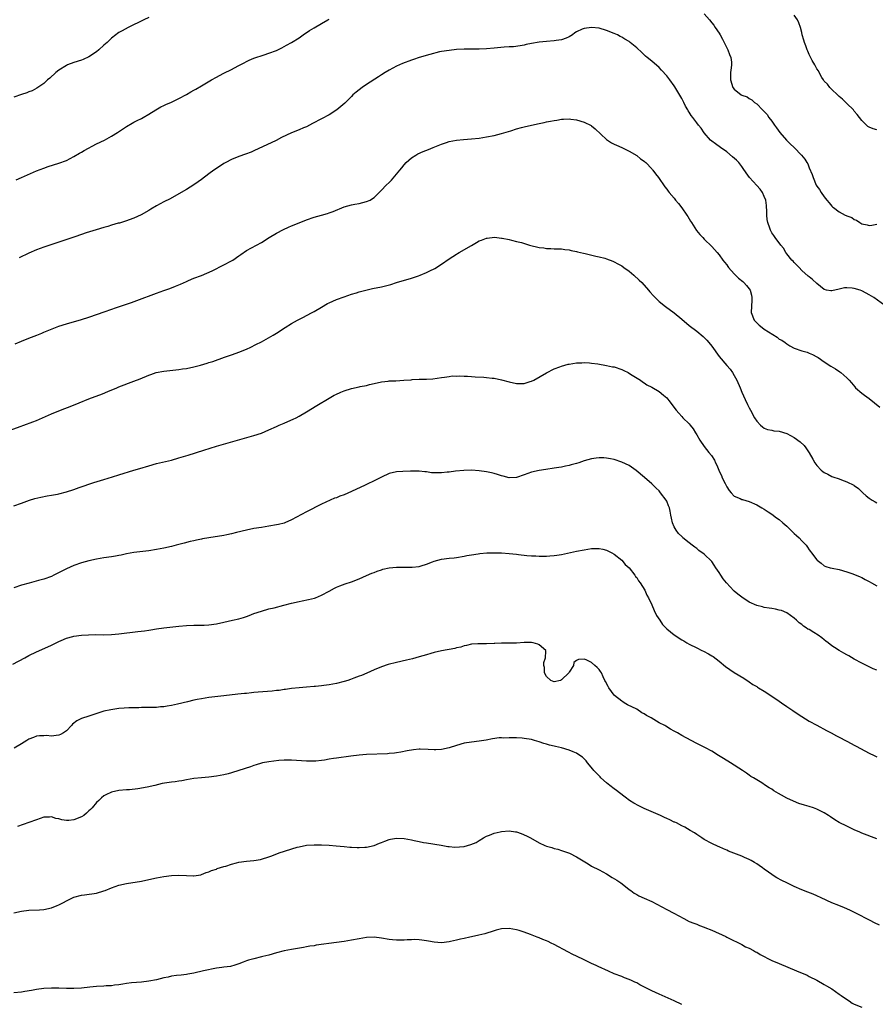
# Model space of a CAD drawing. Units: inches. Extents: x 2589000 to 2592000, y 1539000 to 1542000.
# Drawn here: x 2591101 to 2591329, y 1539511 to 1539773 of the extents above; entities that cross this region are included whole.
import ezdxf

# ---------------------------------------------------------------- set-up
doc = ezdxf.new("R2010")
doc.units = ezdxf.units.IN
doc.header["$MEASUREMENT"] = 0
doc.layers.add('LD25891539_10ft', color=52, linetype='Continuous')

msp = doc.modelspace()

# ---------------------------------------------------------------- linework, layer by layer
at = {"layer": 'LD25891539_10ft'}
for points, elevation in [([(2591135, 1539773.62), (2591133.62, 1539773), (2591129.47, 1539771), (2591127.87, 1539770.13), (2591127, 1539769.61), (2591126.63, 1539769.37), (2591126.14, 1539769), (2591125, 1539768.12), (2591123.85, 1539767), (2591123, 1539766.26), (2591121.66, 1539765), (2591121, 1539764.48), (2591119, 1539763.16), (2591117.5, 1539762.5), (2591117, 1539762.3), (2591115, 1539761.64), (2591113.31, 1539761), (2591113, 1539760.86), (2591111, 1539759.64), (2591110.17, 1539759), (2591108.55, 1539757.45), (2591107.96, 1539757), (2591107, 1539756.1), (2591105.15, 1539754.85), (2591103.86, 1539754.14), (2591103, 1539753.8), (2591102.44, 1539753.56), (2591101, 1539753.11), (2591099, 1539752.41)], 8300), ([(2591099.6, 1539730.4), (2591101, 1539730.97), (2591105, 1539732.75), (2591107, 1539733.53), (2591108.1, 1539733.9), (2591111, 1539734.82), (2591113, 1539735.58), (2591115, 1539736.58), (2591116.5, 1539737.5), (2591117, 1539737.77), (2591117.76, 1539738.24), (2591121, 1539739.94), (2591123.14, 1539741), (2591124.36, 1539741.64), (2591125, 1539742), (2591126.66, 1539743), (2591129, 1539744.58), (2591130.52, 1539745.48), (2591131, 1539745.74), (2591131.83, 1539746.17), (2591133, 1539746.74), (2591133.49, 1539747), (2591135, 1539747.86), (2591136.88, 1539749), (2591138.16, 1539749.83), (2591139, 1539750.22), (2591139.51, 1539750.49), (2591141, 1539751.11), (2591143, 1539752.04), (2591145, 1539753.13), (2591146.19, 1539753.81), (2591147, 1539754.26), (2591147.46, 1539754.54), (2591149, 1539755.41), (2591151.67, 1539757), (2591153, 1539757.76), (2591153.83, 1539758.17), (2591155, 1539758.81), (2591157, 1539759.81), (2591158.8, 1539760.8), (2591160.42, 1539761.58), (2591161, 1539761.95), (2591161.75, 1539762.25), (2591163, 1539762.85), (2591165.72, 1539763.72), (2591167, 1539764.11), (2591169, 1539764.89), (2591170.39, 1539765.61), (2591171, 1539765.9), (2591171.69, 1539766.31), (2591173, 1539767), (2591175, 1539768.25), (2591176.15, 1539769), (2591177.84, 1539770.16), (2591179.07, 1539770.93), (2591181, 1539772.07), (2591182.65, 1539773), (2591183, 1539773.17)], 8290), ([(2591283, 1539774.64), (2591284.43, 1539773), (2591285, 1539772.27), (2591285.58, 1539771.58), (2591285.93, 1539771), (2591287, 1539769.45), (2591287.23, 1539769), (2591287.87, 1539767.87), (2591288.28, 1539767), (2591289, 1539765.55), (2591289.29, 1539765), (2591289.75, 1539763.75), (2591290.13, 1539763), (2591290.25, 1539761.75), (2591290.29, 1539761), (2591290.2, 1539760.2), (2591290.04, 1539759), (2591290.03, 1539757.97), (2591290.05, 1539757), (2591290.67, 1539755), (2591291, 1539754.57), (2591292.87, 1539753), (2591293, 1539752.92), (2591294.47, 1539752.47), (2591295, 1539752.03), (2591295.73, 1539751.73), (2591296.43, 1539751), (2591297, 1539750.62), (2591298.55, 1539749), (2591298.8, 1539748.8), (2591299, 1539748.57), (2591299.77, 1539747.77), (2591300.22, 1539747), (2591301, 1539746.04), (2591301.71, 1539745), (2591302.27, 1539744.27), (2591303.18, 1539743), (2591304.94, 1539740.94), (2591305.94, 1539739.94), (2591307, 1539739), (2591308.97, 1539736.97), (2591309.86, 1539735.86), (2591310.33, 1539735), (2591310.62, 1539734.62), (2591311, 1539733.56), (2591311.8, 1539731.8), (2591312.02, 1539731), (2591312.83, 1539729), (2591313, 1539728.71), (2591313.77, 1539727.77), (2591314.18, 1539727), (2591315, 1539725.85), (2591315.68, 1539725), (2591316.3, 1539724.3), (2591317, 1539723.4), (2591317.23, 1539723.23), (2591317.47, 1539723), (2591319, 1539721.84), (2591320.57, 1539721), (2591320.86, 1539720.86), (2591321, 1539720.78), (2591322.32, 1539720.32), (2591323, 1539719.81), (2591323.62, 1539719.62), (2591324.44, 1539719), (2591325, 1539718.68), (2591326.39, 1539718.39), (2591327, 1539718.18), (2591327.65, 1539718.35), (2591329, 1539718.55)], 8290), ([(2591329, 1539743.68), (2591328.01, 1539744.01), (2591327, 1539744.41), (2591326.63, 1539744.63), (2591326.21, 1539745), (2591325, 1539746.2), (2591324.42, 1539747), (2591323.79, 1539747.79), (2591323, 1539748.69), (2591322.75, 1539749), (2591321, 1539750.75), (2591320.73, 1539751), (2591319.89, 1539751.89), (2591319, 1539752.57), (2591318.51, 1539753), (2591317, 1539754.42), (2591316.44, 1539755), (2591315.89, 1539755.89), (2591315, 1539756.71), (2591314.89, 1539756.89), (2591314.78, 1539757), (2591314.37, 1539757.63), (2591313.62, 1539759), (2591313.43, 1539759.43), (2591313, 1539759.99), (2591312.7, 1539760.7), (2591312.48, 1539761), (2591311.78, 1539762.22), (2591311.24, 1539763.24), (2591311, 1539763.76), (2591310.64, 1539764.64), (2591310.46, 1539765), (2591310.1, 1539766.1), (2591309.75, 1539767), (2591309.59, 1539767.59), (2591309.15, 1539769), (2591309, 1539769.65), (2591308.64, 1539771), (2591308.21, 1539772.21), (2591307.84, 1539773), (2591307, 1539774.25)], 8300), ([(2591332.15, 1539696.15), (2591328.24, 1539699), (2591327, 1539699.78), (2591326.19, 1539700.19), (2591325, 1539700.84), (2591324.55, 1539701), (2591323, 1539701.47), (2591322.45, 1539701.55), (2591321, 1539701.63), (2591320.4, 1539701.6), (2591319, 1539701.25), (2591317, 1539700.8), (2591316.79, 1539700.79), (2591315.58, 1539701), (2591315, 1539701.13), (2591313, 1539702.79), (2591311.87, 1539703.87), (2591311, 1539704.51), (2591310.75, 1539704.75), (2591309, 1539706.26), (2591308.32, 1539707), (2591307.67, 1539707.67), (2591307, 1539708.32), (2591306.69, 1539708.69), (2591306.39, 1539709), (2591305, 1539710.71), (2591304.79, 1539711), (2591304.14, 1539712.14), (2591303.44, 1539713), (2591301.95, 1539715), (2591301.54, 1539715.54), (2591301, 1539716.3), (2591300.76, 1539716.76), (2591300.64, 1539717), (2591300.5, 1539717.5), (2591299.95, 1539719), (2591299.79, 1539719.79), (2591299.68, 1539721), (2591299.65, 1539722.35), (2591299.62, 1539723), (2591299.57, 1539723.57), (2591299.38, 1539725), (2591299, 1539725.96), (2591298.51, 1539727), (2591297.88, 1539727.88), (2591297, 1539728.88), (2591295.08, 1539731), (2591294.21, 1539732.21), (2591293.41, 1539733.41), (2591293, 1539733.95), (2591292.21, 1539735), (2591291.62, 1539735.62), (2591290.56, 1539736.56), (2591289, 1539737.82), (2591287.3, 1539739), (2591286.02, 1539740.02), (2591285, 1539740.71), (2591284.68, 1539741), (2591283, 1539742.93), (2591282.18, 1539744.18), (2591281.52, 1539745), (2591281, 1539745.62), (2591279.95, 1539747), (2591279.5, 1539747.5), (2591279, 1539748.39), (2591278.74, 1539748.74), (2591278.64, 1539749), (2591278.01, 1539750.01), (2591277.55, 1539751), (2591277, 1539752.09), (2591275.18, 1539755.18), (2591275, 1539755.45), (2591273.81, 1539757), (2591273, 1539758.12), (2591271.61, 1539759.61), (2591271, 1539760.33), (2591269, 1539762.03), (2591267.76, 1539763), (2591267.36, 1539763.36), (2591266.35, 1539764.35), (2591265, 1539765.61), (2591263.29, 1539767), (2591263, 1539767.21), (2591261.88, 1539767.88), (2591261, 1539768.43), (2591260.61, 1539768.61), (2591259.9, 1539769), (2591259, 1539769.43), (2591257, 1539770.19), (2591255, 1539770.77), (2591253, 1539771), (2591251, 1539770.75), (2591250.51, 1539770.51), (2591249, 1539769.83), (2591248.48, 1539769.52), (2591247.89, 1539769), (2591247, 1539768.49), (2591246.18, 1539768.18), (2591245, 1539767.71), (2591243.5, 1539767.5), (2591243, 1539767.41), (2591241, 1539767.25), (2591239, 1539767.04), (2591237, 1539766.71), (2591235.55, 1539766.45), (2591235, 1539766.29), (2591233.91, 1539766.09), (2591232.13, 1539765.87), (2591231, 1539765.82), (2591229.72, 1539765.72), (2591227, 1539765.46), (2591225, 1539765.32), (2591223, 1539765.25), (2591220.76, 1539765.24), (2591219, 1539765.21), (2591217, 1539765.08), (2591215, 1539764.88), (2591213, 1539764.57), (2591212.47, 1539764.47), (2591209.84, 1539763.83), (2591207.01, 1539763.01), (2591205.53, 1539762.47), (2591205, 1539762.3), (2591202.62, 1539761.38), (2591201, 1539760.66), (2591199, 1539759.62), (2591197.97, 1539759), (2591197, 1539758.39), (2591196.17, 1539757.83), (2591193, 1539755.76), (2591191.87, 1539755), (2591191, 1539754.36), (2591190.24, 1539753.75), (2591189.38, 1539753), (2591189, 1539752.64), (2591187.18, 1539750.82), (2591186.11, 1539749.89), (2591185.05, 1539749), (2591183, 1539747.71), (2591181, 1539746.68), (2591178.63, 1539745.37), (2591177, 1539744.52), (2591176.21, 1539744.21), (2591175, 1539743.68), (2591173, 1539742.88), (2591170.36, 1539741.64), (2591168.87, 1539740.87), (2591163, 1539738.14), (2591162.21, 1539737.79), (2591160.77, 1539737.23), (2591159, 1539736.6), (2591157, 1539735.78), (2591155.49, 1539735), (2591155, 1539734.73), (2591153, 1539733.45), (2591152.33, 1539733), (2591151, 1539732.03), (2591149, 1539730.51), (2591148.13, 1539729.87), (2591147, 1539729.08), (2591145, 1539727.8), (2591143, 1539726.62), (2591140.66, 1539725.34), (2591139, 1539724.52), (2591137, 1539723.42), (2591135.47, 1539722.53), (2591135, 1539722.22), (2591132.95, 1539721.05), (2591131, 1539720.16), (2591129.73, 1539719.73), (2591129, 1539719.44), (2591127.12, 1539718.88), (2591126.81, 1539718.81), (2591125, 1539718.29), (2591124.02, 1539717.98), (2591123, 1539717.7), (2591120.91, 1539717.09), (2591118.25, 1539716.25), (2591117, 1539715.84), (2591115.24, 1539715.24), (2591111, 1539713.75), (2591107, 1539712.45), (2591105, 1539711.69), (2591103, 1539710.82), (2591100.44, 1539709.56)], 8280), ([(2591099.34, 1539686.66), (2591101, 1539687.37), (2591103, 1539688.18), (2591105.08, 1539689), (2591106.44, 1539689.56), (2591107, 1539689.77), (2591107.86, 1539690.14), (2591111, 1539691.39), (2591113, 1539692.05), (2591117, 1539693.14), (2591119, 1539693.79), (2591123.32, 1539695.32), (2591126.38, 1539696.38), (2591130.31, 1539697.69), (2591131.8, 1539698.2), (2591137, 1539700.16), (2591139, 1539700.87), (2591140.58, 1539701.42), (2591142.07, 1539702.07), (2591143.41, 1539702.59), (2591145, 1539703.32), (2591145.55, 1539703.55), (2591147, 1539704.15), (2591149, 1539704.93), (2591150.46, 1539705.54), (2591151.83, 1539706.17), (2591155, 1539707.73), (2591157, 1539708.79), (2591157.33, 1539709), (2591159, 1539710.17), (2591159.47, 1539710.53), (2591161, 1539711.52), (2591165, 1539713.73), (2591167.06, 1539715), (2591169, 1539716.16), (2591170.83, 1539717.17), (2591172.2, 1539717.8), (2591173, 1539718.15), (2591175, 1539718.95), (2591177, 1539719.73), (2591179, 1539720.44), (2591181, 1539721), (2591182.58, 1539721.42), (2591183, 1539721.55), (2591184.07, 1539721.93), (2591187, 1539723.16), (2591189, 1539723.72), (2591189.91, 1539723.91), (2591191, 1539724.12), (2591193, 1539724.6), (2591193.97, 1539725), (2591194.61, 1539725.39), (2591195, 1539725.67), (2591195.68, 1539726.32), (2591197, 1539727.65), (2591198.23, 1539729), (2591199, 1539729.7), (2591199.66, 1539730.34), (2591201, 1539731.89), (2591201.91, 1539733), (2591202.39, 1539733.61), (2591203, 1539734.42), (2591203.55, 1539735), (2591205, 1539736.29), (2591206.1, 1539737), (2591206.68, 1539737.32), (2591208.05, 1539737.95), (2591209.49, 1539738.51), (2591210.77, 1539739), (2591213, 1539739.9), (2591214.34, 1539740.34), (2591215, 1539740.58), (2591217, 1539740.95), (2591218.88, 1539741.12), (2591221, 1539741.28), (2591223, 1539741.51), (2591225, 1539741.83), (2591227, 1539742.24), (2591229, 1539742.73), (2591231.47, 1539743.47), (2591233, 1539743.95), (2591234.31, 1539744.31), (2591235, 1539744.51), (2591236.99, 1539745), (2591239, 1539745.42), (2591240.34, 1539745.66), (2591241, 1539745.82), (2591242.02, 1539745.98), (2591243, 1539746.21), (2591243.72, 1539746.28), (2591245, 1539746.54), (2591245.47, 1539746.53), (2591247, 1539746.64), (2591247.42, 1539746.58), (2591249, 1539746.4), (2591251, 1539745.78), (2591252.85, 1539744.85), (2591253, 1539744.75), (2591253.96, 1539743.96), (2591257, 1539741.17), (2591257.22, 1539741), (2591258.28, 1539740.28), (2591259, 1539739.91), (2591259.61, 1539739.61), (2591261.04, 1539739), (2591263, 1539738.06), (2591265, 1539736.91), (2591266.01, 1539736), (2591267, 1539735.36), (2591267.18, 1539735.18), (2591267.43, 1539735), (2591269, 1539733.32), (2591269.14, 1539733.14), (2591269.3, 1539733), (2591270, 1539732), (2591270.81, 1539731), (2591272.51, 1539728.51), (2591273, 1539727.88), (2591273.37, 1539727.37), (2591273.66, 1539727), (2591275, 1539725.48), (2591275.37, 1539725), (2591276.11, 1539724.11), (2591277, 1539722.94), (2591278.36, 1539721), (2591278.61, 1539720.61), (2591279, 1539719.96), (2591279.38, 1539719.38), (2591279.58, 1539719), (2591280.91, 1539716.91), (2591281.84, 1539715.84), (2591282.62, 1539715), (2591283, 1539714.6), (2591285, 1539712.65), (2591286.46, 1539711), (2591287, 1539710.44), (2591287.99, 1539709), (2591288.43, 1539708.42), (2591289, 1539707.73), (2591289.28, 1539707.28), (2591289.51, 1539707), (2591291, 1539705.33), (2591292.18, 1539704.18), (2591293.27, 1539703.27), (2591293.57, 1539703), (2591294.27, 1539702.27), (2591295, 1539701.33), (2591295.21, 1539701), (2591295.62, 1539699.62), (2591295.72, 1539699), (2591295.65, 1539698.35), (2591295.54, 1539695), (2591296.34, 1539693), (2591296.65, 1539692.65), (2591297, 1539692.28), (2591297.67, 1539691.67), (2591298.43, 1539691), (2591299, 1539690.6), (2591302.41, 1539688.42), (2591303, 1539687.95), (2591303.65, 1539687.65), (2591304.55, 1539687), (2591305, 1539686.64), (2591305.85, 1539686.16), (2591307, 1539685.56), (2591309, 1539684.84), (2591310.42, 1539684.42), (2591311, 1539684.21), (2591311.83, 1539683.83), (2591313, 1539683.24), (2591313.37, 1539683), (2591315, 1539681.9), (2591316.75, 1539680.75), (2591317.98, 1539679.98), (2591319.18, 1539679.18), (2591319.41, 1539679), (2591321, 1539677.62), (2591321.6, 1539677), (2591322.27, 1539676.27), (2591323.18, 1539675.18), (2591323.36, 1539675), (2591325, 1539673.55), (2591325.72, 1539673), (2591327, 1539672.09), (2591328.41, 1539671), (2591329.83, 1539669.83)], 8270), ([(2591097, 1539663.36), (2591100.66, 1539664.66), (2591101.67, 1539665), (2591104.08, 1539665.92), (2591105, 1539666.28), (2591106.67, 1539667), (2591109, 1539668.04), (2591111, 1539668.83), (2591112.59, 1539669.41), (2591114.02, 1539669.98), (2591116.43, 1539671), (2591119, 1539672.03), (2591122.61, 1539673.39), (2591124.03, 1539673.97), (2591126.41, 1539675), (2591127, 1539675.24), (2591131, 1539676.71), (2591132.66, 1539677.34), (2591135, 1539678.31), (2591135.5, 1539678.5), (2591136.92, 1539679), (2591139, 1539679.39), (2591143, 1539679.81), (2591143.99, 1539679.99), (2591145, 1539680.15), (2591147, 1539680.57), (2591148.76, 1539681), (2591150.49, 1539681.51), (2591151, 1539681.67), (2591151.99, 1539682.01), (2591155.17, 1539683.17), (2591157, 1539683.78), (2591158.22, 1539684.22), (2591159, 1539684.48), (2591161, 1539685.3), (2591162.17, 1539685.83), (2591163.52, 1539686.48), (2591165, 1539687.26), (2591168.09, 1539689), (2591169, 1539689.53), (2591171.34, 1539691), (2591173, 1539692.13), (2591174.57, 1539693), (2591176.19, 1539693.81), (2591177, 1539694.19), (2591178.51, 1539695), (2591179, 1539695.27), (2591181, 1539696.47), (2591182.61, 1539697.39), (2591183, 1539697.59), (2591185, 1539698.47), (2591187, 1539699.23), (2591189, 1539699.93), (2591190.3, 1539700.3), (2591191, 1539700.52), (2591192.84, 1539701), (2591194.61, 1539701.39), (2591197, 1539701.89), (2591199.48, 1539702.52), (2591201.01, 1539703.01), (2591205, 1539704.22), (2591206.84, 1539704.84), (2591207.27, 1539705), (2591209, 1539705.73), (2591209.87, 1539706.13), (2591211.22, 1539706.78), (2591213, 1539707.92), (2591215, 1539709.31), (2591217, 1539710.58), (2591217.27, 1539710.73), (2591217.71, 1539711), (2591220.93, 1539712.93), (2591222.32, 1539713.68), (2591223, 1539714.1), (2591223.68, 1539714.32), (2591225, 1539714.88), (2591225.12, 1539714.88), (2591227.07, 1539715.07), (2591229, 1539714.87), (2591229.19, 1539714.81), (2591231, 1539714.47), (2591231.68, 1539714.32), (2591233, 1539713.97), (2591234.34, 1539713.66), (2591236.46, 1539713), (2591239, 1539712.38), (2591240.24, 1539712.24), (2591241, 1539712.08), (2591242.11, 1539712.11), (2591243, 1539712.03), (2591244.03, 1539712.03), (2591245, 1539711.98), (2591245.84, 1539711.84), (2591247, 1539711.71), (2591247.56, 1539711.56), (2591249, 1539711.29), (2591249.22, 1539711.22), (2591250.84, 1539710.84), (2591251.23, 1539710.77), (2591254.08, 1539710.08), (2591255, 1539709.9), (2591256.49, 1539709.51), (2591257, 1539709.37), (2591258.67, 1539708.67), (2591259, 1539708.56), (2591259.98, 1539707.98), (2591261, 1539707.43), (2591261.56, 1539707), (2591263, 1539706.02), (2591264.23, 1539705), (2591265.68, 1539703.68), (2591266.38, 1539703), (2591268.16, 1539701), (2591268.54, 1539700.54), (2591269.47, 1539699.47), (2591271, 1539697.99), (2591272.66, 1539696.66), (2591275, 1539694.92), (2591277, 1539693.27), (2591279, 1539691.58), (2591281, 1539690.02), (2591282.68, 1539688.68), (2591283, 1539688.37), (2591283.68, 1539687.68), (2591284.25, 1539687), (2591285, 1539686.07), (2591287, 1539683.32), (2591289, 1539680.9), (2591289.9, 1539679.9), (2591290.52, 1539679), (2591291, 1539678.23), (2591291.69, 1539677), (2591292.56, 1539675), (2591293, 1539673.84), (2591293.88, 1539671.88), (2591294.55, 1539670.55), (2591295, 1539669.59), (2591295.33, 1539669), (2591296.44, 1539667), (2591297, 1539666.05), (2591297.99, 1539665), (2591298.52, 1539664.52), (2591299, 1539664.22), (2591299.85, 1539663.85), (2591301, 1539663.66), (2591301.54, 1539663.54), (2591303, 1539663.38), (2591305, 1539662.82), (2591307, 1539661.75), (2591308.57, 1539660.57), (2591309.6, 1539659.6), (2591310.08, 1539659), (2591311, 1539657.67), (2591311.99, 1539655.99), (2591312.46, 1539655), (2591313, 1539654.29), (2591314.16, 1539653), (2591314.63, 1539652.63), (2591315, 1539652.37), (2591315.92, 1539651.92), (2591317, 1539651.35), (2591317.28, 1539651.28), (2591319, 1539650.68), (2591319.56, 1539650.44), (2591321, 1539649.95), (2591322.85, 1539649), (2591322.95, 1539648.95), (2591324.11, 1539648.11), (2591325.29, 1539647), (2591326.2, 1539646.2), (2591327, 1539645.55), (2591327.76, 1539645), (2591328.55, 1539644.55), (2591329, 1539644.32)], 8260), ([(2591099, 1539643.51), (2591101, 1539644.26), (2591103.17, 1539645), (2591104.57, 1539645.43), (2591106.17, 1539645.83), (2591107.84, 1539646.16), (2591109, 1539646.33), (2591110.62, 1539646.62), (2591111, 1539646.7), (2591113, 1539647.22), (2591115, 1539647.88), (2591116.37, 1539648.37), (2591120.3, 1539649.7), (2591123, 1539650.56), (2591125.26, 1539651.26), (2591127, 1539651.77), (2591131, 1539652.99), (2591132.55, 1539653.45), (2591135, 1539654.19), (2591137, 1539654.75), (2591141, 1539655.72), (2591143, 1539656.26), (2591145.46, 1539657), (2591149.65, 1539658.35), (2591153, 1539659.39), (2591160.45, 1539661.55), (2591163, 1539662.26), (2591165, 1539662.91), (2591167, 1539663.76), (2591169, 1539664.68), (2591169.74, 1539665), (2591171, 1539665.54), (2591172.04, 1539665.96), (2591173.41, 1539666.59), (2591174.24, 1539667), (2591175, 1539667.4), (2591177, 1539668.59), (2591179.72, 1539670.28), (2591183, 1539672.22), (2591184.34, 1539673), (2591184.78, 1539673.22), (2591186.17, 1539673.83), (2591187, 1539674.15), (2591189, 1539674.81), (2591191, 1539675.25), (2591191.33, 1539675.33), (2591193, 1539675.61), (2591193.83, 1539675.83), (2591195, 1539676.07), (2591197, 1539676.53), (2591198.74, 1539676.74), (2591199, 1539676.78), (2591200.85, 1539676.85), (2591202.97, 1539676.97), (2591204.87, 1539677.13), (2591205.17, 1539677.17), (2591207, 1539677.27), (2591208.73, 1539677.27), (2591209, 1539677.3), (2591210.63, 1539677.37), (2591213, 1539677.74), (2591213.78, 1539677.78), (2591215, 1539678.01), (2591215.82, 1539678.18), (2591217, 1539678.11), (2591217.81, 1539678.19), (2591219, 1539678.08), (2591219.94, 1539678.06), (2591221, 1539677.97), (2591221.94, 1539677.93), (2591224.24, 1539677.76), (2591225, 1539677.74), (2591226.45, 1539677.55), (2591227, 1539677.51), (2591229, 1539677.1), (2591231, 1539676.54), (2591233, 1539676.11), (2591234.13, 1539676.13), (2591235, 1539676.12), (2591236.62, 1539676.62), (2591237, 1539676.71), (2591237.61, 1539677), (2591241, 1539678.97), (2591243, 1539680), (2591244.53, 1539680.53), (2591245, 1539680.73), (2591246.78, 1539681.22), (2591247, 1539681.24), (2591249, 1539681.59), (2591250.35, 1539681.65), (2591251, 1539681.72), (2591252.4, 1539681.6), (2591253, 1539681.56), (2591254.69, 1539681.31), (2591257, 1539680.92), (2591258.58, 1539680.58), (2591259, 1539680.51), (2591261, 1539679.85), (2591261.56, 1539679.56), (2591262.71, 1539679), (2591263.37, 1539678.63), (2591266.01, 1539677), (2591266.53, 1539676.53), (2591267, 1539676.3), (2591267.72, 1539675.72), (2591269, 1539675.15), (2591271, 1539673.94), (2591272.14, 1539673), (2591273, 1539672.25), (2591273.58, 1539671.58), (2591275.54, 1539669), (2591276.2, 1539668.2), (2591277, 1539667.32), (2591277.33, 1539667), (2591279, 1539665.32), (2591279.3, 1539665), (2591280.03, 1539664.03), (2591280.68, 1539663), (2591281, 1539662.41), (2591281.86, 1539661), (2591283, 1539659.28), (2591284.24, 1539657.76), (2591284.93, 1539656.93), (2591285.72, 1539655.72), (2591286.04, 1539655), (2591286.38, 1539654.38), (2591286.9, 1539653), (2591287, 1539652.78), (2591287.58, 1539651.58), (2591287.81, 1539651), (2591288.57, 1539649.43), (2591289, 1539648.58), (2591289.64, 1539647.64), (2591290.16, 1539647), (2591291, 1539646.09), (2591292.54, 1539645.46), (2591293, 1539645.23), (2591293.16, 1539645.16), (2591295, 1539644.63), (2591297, 1539643.79), (2591298.39, 1539643), (2591299, 1539642.64), (2591300.07, 1539641.93), (2591301, 1539641.28), (2591302.28, 1539640.28), (2591303, 1539639.85), (2591303.98, 1539639), (2591305, 1539638.08), (2591306.13, 1539637), (2591306.55, 1539636.55), (2591307, 1539636.13), (2591307.61, 1539635.61), (2591308.3, 1539635), (2591309, 1539634.22), (2591310.13, 1539633), (2591310.49, 1539632.49), (2591311, 1539631.75), (2591311.32, 1539631.32), (2591311.61, 1539631), (2591313, 1539629.1), (2591313.11, 1539629), (2591314.2, 1539628.2), (2591315, 1539627.54), (2591315.38, 1539627.38), (2591316.61, 1539627), (2591317.12, 1539626.88), (2591319, 1539626.55), (2591321, 1539625.96), (2591322.65, 1539625.35), (2591324.55, 1539624.55), (2591325, 1539624.38), (2591325.9, 1539623.9), (2591327, 1539623.37), (2591327.61, 1539623), (2591329, 1539622.15)], 8250), ([(2591329, 1539599.74), (2591328.07, 1539600.07), (2591325, 1539601.56), (2591323, 1539602.68), (2591321.54, 1539603.54), (2591321, 1539603.81), (2591320.25, 1539604.25), (2591319, 1539604.96), (2591317.73, 1539605.73), (2591317, 1539606.24), (2591316.06, 1539607), (2591315.45, 1539607.45), (2591315, 1539607.82), (2591314.31, 1539608.31), (2591313.41, 1539609), (2591312.22, 1539609.78), (2591311, 1539610.51), (2591310.66, 1539610.66), (2591310.21, 1539611), (2591309.45, 1539611.45), (2591309, 1539611.87), (2591308.31, 1539612.31), (2591307.61, 1539613), (2591307, 1539613.53), (2591304.99, 1539615), (2591303.58, 1539615.58), (2591303, 1539615.72), (2591301.99, 1539615.99), (2591301, 1539616.12), (2591300.27, 1539616.27), (2591299, 1539616.41), (2591298.55, 1539616.55), (2591297, 1539616.92), (2591295, 1539617.87), (2591293, 1539619.2), (2591291.96, 1539619.96), (2591291, 1539620.78), (2591290.87, 1539620.87), (2591288.92, 1539623), (2591288.07, 1539624.07), (2591287.44, 1539625), (2591287, 1539625.77), (2591286.09, 1539627), (2591285.69, 1539627.69), (2591285, 1539628.7), (2591283, 1539630.65), (2591281.61, 1539631.61), (2591281, 1539632.13), (2591280.47, 1539632.47), (2591279.78, 1539633), (2591279, 1539633.68), (2591277.34, 1539635), (2591277.17, 1539635.16), (2591277, 1539635.36), (2591276.15, 1539636.15), (2591275.48, 1539637), (2591275, 1539637.91), (2591274.56, 1539639), (2591274.25, 1539640.25), (2591274.13, 1539641), (2591273.91, 1539642.09), (2591273.71, 1539643), (2591273.49, 1539643.49), (2591273, 1539644.78), (2591272.89, 1539645), (2591271.39, 1539647), (2591271.2, 1539647.2), (2591271, 1539647.47), (2591270.2, 1539648.2), (2591269.42, 1539649), (2591269.18, 1539649.18), (2591269, 1539649.37), (2591267.04, 1539651.03), (2591264.89, 1539652.89), (2591263, 1539654.22), (2591261, 1539655.19), (2591259, 1539655.82), (2591258.02, 1539656.02), (2591257, 1539656.18), (2591256.26, 1539656.26), (2591255, 1539656.29), (2591254.23, 1539656.23), (2591253, 1539656.08), (2591251, 1539655.53), (2591249.6, 1539655), (2591249, 1539654.8), (2591247.57, 1539654.43), (2591247, 1539654.25), (2591246.04, 1539654.04), (2591245, 1539653.85), (2591244.25, 1539653.75), (2591243, 1539653.51), (2591240.8, 1539653.2), (2591239, 1539652.96), (2591237, 1539652.47), (2591235, 1539651.74), (2591233, 1539651.1), (2591231, 1539651.01), (2591229.42, 1539651.42), (2591229, 1539651.49), (2591227.88, 1539651.89), (2591227, 1539652.09), (2591226.29, 1539652.29), (2591225, 1539652.55), (2591223, 1539652.87), (2591221, 1539653.02), (2591218.97, 1539652.97), (2591216.75, 1539652.75), (2591215, 1539652.5), (2591214.48, 1539652.48), (2591213, 1539652.3), (2591211, 1539652.3), (2591210.34, 1539652.34), (2591209, 1539652.55), (2591208.56, 1539652.56), (2591207, 1539652.79), (2591204.76, 1539652.76), (2591202.68, 1539652.68), (2591201, 1539652.57), (2591199, 1539652.09), (2591197, 1539651.18), (2591195.58, 1539650.42), (2591192.65, 1539649), (2591189, 1539647.33), (2591187, 1539646.48), (2591185.92, 1539646.08), (2591185, 1539645.67), (2591184.49, 1539645.51), (2591183.31, 1539645), (2591181, 1539643.92), (2591177, 1539641.88), (2591173, 1539639.76), (2591171.24, 1539639), (2591171, 1539638.91), (2591169.49, 1539638.51), (2591169, 1539638.41), (2591167, 1539638.06), (2591165, 1539637.76), (2591163, 1539637.44), (2591161, 1539637.02), (2591158.36, 1539636.36), (2591157, 1539636.03), (2591155.79, 1539635.79), (2591155, 1539635.64), (2591151, 1539635.01), (2591149.3, 1539634.7), (2591149, 1539634.63), (2591147.64, 1539634.36), (2591147, 1539634.19), (2591146.01, 1539633.99), (2591144.41, 1539633.59), (2591142.3, 1539633), (2591141, 1539632.68), (2591139, 1539632.24), (2591137, 1539631.87), (2591135, 1539631.56), (2591133.37, 1539631.37), (2591131, 1539631.06), (2591129, 1539630.68), (2591127.63, 1539630.37), (2591127, 1539630.24), (2591126.1, 1539630.1), (2591125, 1539629.9), (2591123, 1539629.61), (2591121, 1539629.28), (2591119, 1539628.83), (2591117, 1539628.28), (2591115, 1539627.57), (2591113, 1539626.68), (2591109.64, 1539625), (2591109, 1539624.7), (2591107, 1539623.99), (2591105.59, 1539623.59), (2591103.06, 1539622.94), (2591101, 1539622.33), (2591099, 1539621.7)], 8240), ([(2591098.71, 1539601.29), (2591101.92, 1539603), (2591103, 1539603.61), (2591105, 1539604.61), (2591108.07, 1539605.93), (2591109, 1539606.34), (2591110.31, 1539607), (2591111, 1539607.37), (2591111.65, 1539607.65), (2591113, 1539608.27), (2591114.68, 1539608.68), (2591115, 1539608.78), (2591116.99, 1539609.01), (2591118.87, 1539609.13), (2591120.82, 1539609.18), (2591123, 1539609.17), (2591125, 1539609.2), (2591127, 1539609.37), (2591132.02, 1539609.98), (2591133.78, 1539610.22), (2591135, 1539610.42), (2591135.52, 1539610.49), (2591137, 1539610.74), (2591139, 1539611.02), (2591143, 1539611.45), (2591145, 1539611.62), (2591147, 1539611.7), (2591147.69, 1539611.69), (2591149.72, 1539611.72), (2591151, 1539611.79), (2591153, 1539612.05), (2591155, 1539612.47), (2591157.29, 1539613), (2591159, 1539613.44), (2591160.22, 1539613.78), (2591161, 1539614.06), (2591161.71, 1539614.29), (2591163, 1539614.78), (2591165, 1539615.46), (2591167, 1539616.02), (2591168.37, 1539616.37), (2591170.93, 1539617.07), (2591173, 1539617.6), (2591175, 1539618.02), (2591175.84, 1539618.16), (2591177.49, 1539618.51), (2591179.1, 1539618.9), (2591179.36, 1539619), (2591181, 1539619.7), (2591183, 1539620.8), (2591184.43, 1539621.57), (2591185, 1539621.83), (2591185.84, 1539622.16), (2591187.3, 1539622.7), (2591189, 1539623.26), (2591191, 1539624.04), (2591193, 1539624.9), (2591194.44, 1539625.56), (2591195, 1539625.77), (2591195.87, 1539626.13), (2591197, 1539626.48), (2591197.38, 1539626.62), (2591199.04, 1539626.96), (2591201, 1539627.15), (2591203.17, 1539627.17), (2591205, 1539627.15), (2591205.18, 1539627.18), (2591207, 1539627.36), (2591207.54, 1539627.54), (2591209, 1539627.95), (2591210.57, 1539628.57), (2591211, 1539628.72), (2591213, 1539629.29), (2591215, 1539629.53), (2591216.35, 1539629.65), (2591217, 1539629.72), (2591219, 1539630.06), (2591219.74, 1539630.26), (2591221, 1539630.48), (2591222.74, 1539630.74), (2591223.17, 1539630.83), (2591225.04, 1539630.96), (2591227, 1539631), (2591229, 1539630.97), (2591231, 1539630.84), (2591233, 1539630.6), (2591233.48, 1539630.52), (2591235.76, 1539630.24), (2591237, 1539630.16), (2591238.15, 1539630.15), (2591239, 1539630.1), (2591239.9, 1539630.1), (2591241, 1539630.12), (2591241.85, 1539630.15), (2591243, 1539630.24), (2591243.68, 1539630.32), (2591245, 1539630.53), (2591249, 1539631.41), (2591251, 1539631.81), (2591253, 1539632.11), (2591254.15, 1539632.15), (2591255, 1539632.15), (2591255.95, 1539631.95), (2591257, 1539631.71), (2591258.37, 1539631), (2591259, 1539630.65), (2591261, 1539629), (2591261.92, 1539627.92), (2591263, 1539626.98), (2591264.53, 1539625), (2591264.71, 1539624.71), (2591265, 1539624.38), (2591265.51, 1539623.51), (2591265.91, 1539623), (2591267.17, 1539621), (2591267.74, 1539619.74), (2591268.15, 1539619), (2591269, 1539617.16), (2591269.64, 1539615.64), (2591270.3, 1539614.3), (2591271.14, 1539613), (2591271.91, 1539611.91), (2591273, 1539610.76), (2591275, 1539609.09), (2591277, 1539607.81), (2591277.53, 1539607.53), (2591278.4, 1539607), (2591279, 1539606.66), (2591281, 1539605.66), (2591282.4, 1539605), (2591282.8, 1539604.8), (2591284.1, 1539604.1), (2591285, 1539603.58), (2591285.35, 1539603.35), (2591287, 1539602.15), (2591288.7, 1539600.7), (2591289.85, 1539599.85), (2591291, 1539599.07), (2591293.56, 1539597.56), (2591295, 1539596.65), (2591295.93, 1539595.93), (2591297, 1539595.32), (2591297.18, 1539595.18), (2591297.47, 1539595), (2591299, 1539594.11), (2591300.79, 1539593), (2591303, 1539591.42), (2591303.63, 1539591), (2591305, 1539590), (2591306.59, 1539589), (2591308.03, 1539588.03), (2591311, 1539586.14), (2591313, 1539585.03), (2591315.63, 1539583.63), (2591316.84, 1539583), (2591318.23, 1539582.23), (2591319, 1539581.84), (2591320.85, 1539580.85), (2591321, 1539580.79), (2591322.14, 1539580.14), (2591323, 1539579.75), (2591323.47, 1539579.47), (2591327, 1539577.62), (2591328.33, 1539577), (2591329, 1539576.66)], 8230), ([(2591329, 1539554.77), (2591325, 1539556.3), (2591324.51, 1539556.51), (2591323, 1539557.15), (2591321, 1539558.11), (2591319, 1539559.16), (2591317.84, 1539559.84), (2591316.63, 1539560.63), (2591316.13, 1539561), (2591315, 1539561.72), (2591313, 1539562.71), (2591312.14, 1539563), (2591311, 1539563.35), (2591309.72, 1539563.72), (2591308.22, 1539564.22), (2591306.79, 1539564.79), (2591305, 1539565.63), (2591303.59, 1539566.41), (2591302.81, 1539566.81), (2591301.56, 1539567.56), (2591301, 1539567.98), (2591300.34, 1539568.34), (2591299.37, 1539569), (2591298.34, 1539569.66), (2591297, 1539570.45), (2591296.14, 1539571), (2591295.41, 1539571.41), (2591295, 1539571.72), (2591294.23, 1539572.23), (2591293.16, 1539573), (2591290.03, 1539575), (2591288.16, 1539576.16), (2591286.84, 1539577), (2591285, 1539578.1), (2591283.35, 1539579), (2591281, 1539580.21), (2591279.54, 1539581), (2591277, 1539582.31), (2591275.91, 1539583), (2591275, 1539583.42), (2591273.99, 1539583.99), (2591272.76, 1539584.76), (2591272.47, 1539585), (2591271, 1539585.69), (2591268.84, 1539587), (2591267.62, 1539587.62), (2591267, 1539588.1), (2591266.38, 1539588.38), (2591265, 1539589.28), (2591262.52, 1539590.52), (2591261.68, 1539591), (2591261.29, 1539591.29), (2591261, 1539591.46), (2591259.08, 1539593), (2591259, 1539593.09), (2591257.55, 1539595), (2591257.4, 1539595.4), (2591256.72, 1539596.72), (2591256.55, 1539597), (2591256.05, 1539597.95), (2591255.59, 1539599), (2591255.39, 1539599.39), (2591255, 1539599.89), (2591254.46, 1539600.46), (2591253.86, 1539601), (2591253, 1539601.79), (2591251.54, 1539602.46), (2591251, 1539602.68), (2591249.46, 1539602.54), (2591249, 1539602.25), (2591248.27, 1539601.73), (2591248.16, 1539601), (2591247, 1539599.22), (2591246.88, 1539599), (2591245, 1539597.12), (2591244.9, 1539597.1), (2591244.66, 1539597), (2591243, 1539596.64), (2591242.15, 1539597), (2591241, 1539598), (2591240.4, 1539599), (2591240.4, 1539600.4), (2591240.23, 1539601), (2591240.21, 1539601.79), (2591240.66, 1539603), (2591240.82, 1539604.82), (2591240.75, 1539605), (2591239, 1539606.5), (2591238.67, 1539606.67), (2591237.45, 1539607), (2591237, 1539607.08), (2591235, 1539607.09), (2591233, 1539606.94), (2591231.11, 1539606.89), (2591230.92, 1539606.92), (2591229, 1539606.91), (2591227.22, 1539606.78), (2591227, 1539606.79), (2591225, 1539606.69), (2591223.26, 1539606.74), (2591222.7, 1539606.7), (2591221, 1539606.64), (2591219.68, 1539606.32), (2591219, 1539606.18), (2591218.12, 1539605.88), (2591217, 1539605.64), (2591216.49, 1539605.51), (2591213, 1539604.89), (2591211, 1539604.39), (2591210.14, 1539604.14), (2591209, 1539603.79), (2591207, 1539603.23), (2591205.23, 1539602.77), (2591203.61, 1539602.39), (2591201, 1539601.78), (2591198.78, 1539601.22), (2591197, 1539600.63), (2591195, 1539599.78), (2591193.1, 1539598.9), (2591191.69, 1539598.31), (2591191, 1539598.09), (2591189.59, 1539597.59), (2591188.74, 1539597.26), (2591187.97, 1539597), (2591187, 1539596.7), (2591185, 1539596.16), (2591183, 1539595.78), (2591181.61, 1539595.61), (2591181, 1539595.56), (2591179.38, 1539595.38), (2591179, 1539595.36), (2591177, 1539595.19), (2591175.05, 1539595.05), (2591173, 1539594.85), (2591171.42, 1539594.58), (2591171, 1539594.55), (2591169.67, 1539594.33), (2591169, 1539594.27), (2591167.86, 1539594.14), (2591164.13, 1539593.87), (2591163, 1539593.75), (2591162.31, 1539593.69), (2591161, 1539593.54), (2591160.5, 1539593.5), (2591158.7, 1539593.3), (2591155, 1539592.85), (2591152.6, 1539592.6), (2591151, 1539592.42), (2591149, 1539592.12), (2591147.86, 1539591.86), (2591147, 1539591.69), (2591145.25, 1539591.25), (2591142.65, 1539590.65), (2591141, 1539590.31), (2591139.85, 1539590.15), (2591139, 1539589.98), (2591138.07, 1539589.93), (2591137, 1539589.81), (2591135, 1539589.78), (2591133.79, 1539589.79), (2591133, 1539589.76), (2591132.29, 1539589.71), (2591131, 1539589.71), (2591129.66, 1539589.66), (2591128.42, 1539589.58), (2591127, 1539589.47), (2591124.82, 1539589.18), (2591123, 1539588.75), (2591119, 1539587.5), (2591117, 1539586.81), (2591115.79, 1539586.21), (2591114.67, 1539585.33), (2591114.4, 1539585), (2591113, 1539583.54), (2591112.25, 1539583), (2591111.41, 1539582.59), (2591111, 1539582.41), (2591110.31, 1539582.31), (2591109, 1539582.17), (2591107.73, 1539582.27), (2591107, 1539582.23), (2591105.79, 1539582.21), (2591105, 1539582.09), (2591104.19, 1539581.81), (2591103, 1539581.33), (2591102.49, 1539581), (2591101, 1539580.12), (2591099.09, 1539578.91)], 8220), ([(2591329.76, 1539531.76), (2591328.37, 1539532.37), (2591327.2, 1539533), (2591323.38, 1539535), (2591321.77, 1539535.77), (2591320.39, 1539536.39), (2591318.9, 1539537), (2591317, 1539537.75), (2591314.17, 1539539), (2591313, 1539539.57), (2591312.01, 1539540.01), (2591310.58, 1539540.58), (2591309, 1539541.19), (2591307, 1539542.06), (2591305, 1539543.02), (2591303.68, 1539543.68), (2591302.38, 1539544.38), (2591301.42, 1539545), (2591301, 1539545.25), (2591300.12, 1539545.88), (2591299, 1539546.65), (2591298.54, 1539547), (2591297.64, 1539547.64), (2591297, 1539548.11), (2591296.43, 1539548.43), (2591295.52, 1539549), (2591295, 1539549.29), (2591293.75, 1539549.75), (2591293, 1539550.14), (2591289.51, 1539551.51), (2591289, 1539551.73), (2591288.13, 1539552.13), (2591287, 1539552.61), (2591286.75, 1539552.75), (2591285, 1539553.55), (2591283, 1539554.63), (2591282.4, 1539555), (2591281, 1539555.93), (2591280.37, 1539556.37), (2591279.3, 1539557), (2591277.87, 1539557.87), (2591277, 1539558.27), (2591275.59, 1539559), (2591275.18, 1539559.18), (2591275, 1539559.24), (2591273.81, 1539559.81), (2591273, 1539560.17), (2591272.44, 1539560.44), (2591271.36, 1539561), (2591267, 1539562.87), (2591265.55, 1539563.55), (2591264.23, 1539564.23), (2591263.05, 1539565), (2591261.9, 1539565.9), (2591260.44, 1539567), (2591259.66, 1539567.66), (2591259, 1539568.09), (2591257.81, 1539569), (2591257, 1539569.66), (2591255.47, 1539571), (2591255.25, 1539571.25), (2591253.54, 1539573), (2591253.31, 1539573.31), (2591251.85, 1539575), (2591251.51, 1539575.51), (2591251, 1539576.08), (2591250.53, 1539576.53), (2591249.89, 1539577), (2591249, 1539577.59), (2591248.06, 1539577.94), (2591247, 1539578.38), (2591244.95, 1539579), (2591243.34, 1539579.34), (2591243, 1539579.44), (2591241.73, 1539579.73), (2591241, 1539580.02), (2591240.21, 1539580.21), (2591239, 1539580.66), (2591237.78, 1539581), (2591237, 1539581.2), (2591235, 1539581.53), (2591234.44, 1539581.55), (2591233, 1539581.67), (2591232.32, 1539581.68), (2591231, 1539581.68), (2591229.62, 1539581.62), (2591229, 1539581.65), (2591228.35, 1539581.65), (2591226.58, 1539581.42), (2591224.92, 1539581.08), (2591223, 1539580.78), (2591221, 1539580.56), (2591219, 1539580.24), (2591217, 1539579.67), (2591215, 1539579.02), (2591213, 1539578.57), (2591211.49, 1539578.51), (2591211, 1539578.47), (2591209.4, 1539578.6), (2591207.32, 1539578.68), (2591207, 1539578.67), (2591205.48, 1539578.52), (2591203.8, 1539578.2), (2591202.15, 1539577.85), (2591201, 1539577.7), (2591200.41, 1539577.59), (2591199, 1539577.51), (2591198.55, 1539577.45), (2591193, 1539577.22), (2591191, 1539577.06), (2591188.79, 1539576.79), (2591185, 1539576.29), (2591184.15, 1539576.15), (2591183, 1539575.98), (2591181.77, 1539575.77), (2591181, 1539575.66), (2591179.5, 1539575.5), (2591179, 1539575.46), (2591177, 1539575.46), (2591173, 1539575.76), (2591171.76, 1539575.76), (2591171, 1539575.73), (2591169.61, 1539575.61), (2591167, 1539575.32), (2591165.28, 1539575), (2591165, 1539574.94), (2591163.55, 1539574.45), (2591163, 1539574.28), (2591162.06, 1539573.94), (2591158.97, 1539573), (2591157, 1539572.34), (2591156.11, 1539572.11), (2591155, 1539571.79), (2591153, 1539571.44), (2591151, 1539571.23), (2591149, 1539571.06), (2591147, 1539570.83), (2591145, 1539570.5), (2591143.75, 1539570.25), (2591143, 1539570.17), (2591142.01, 1539569.99), (2591141, 1539569.9), (2591138.52, 1539569.48), (2591136.61, 1539569), (2591134.5, 1539568.5), (2591132.08, 1539568.08), (2591129.86, 1539567.86), (2591129, 1539567.8), (2591127, 1539567.63), (2591125, 1539567.23), (2591123.49, 1539566.51), (2591123, 1539566.27), (2591122.34, 1539565.66), (2591121.67, 1539565), (2591121, 1539564.43), (2591119.84, 1539563), (2591119.45, 1539562.55), (2591119, 1539562.19), (2591118.39, 1539561.61), (2591117.61, 1539561), (2591117, 1539560.6), (2591115, 1539559.81), (2591113.67, 1539559.67), (2591113, 1539559.67), (2591111.8, 1539559.8), (2591111, 1539560.09), (2591110.17, 1539560.17), (2591109, 1539560.59), (2591108.53, 1539560.53), (2591107, 1539560.51), (2591105, 1539559.86), (2591103, 1539559.12), (2591099.96, 1539558.04)], 8210), ([(2591099, 1539535.07), (2591101, 1539535.49), (2591103, 1539535.74), (2591105.85, 1539535.85), (2591107, 1539535.92), (2591109, 1539536.36), (2591110.57, 1539537), (2591111, 1539537.2), (2591112.19, 1539537.81), (2591113, 1539538.28), (2591115, 1539539.21), (2591117, 1539539.75), (2591117.85, 1539539.85), (2591121, 1539540.3), (2591123, 1539540.88), (2591123.32, 1539541), (2591125, 1539541.73), (2591127, 1539542.4), (2591129, 1539542.85), (2591133, 1539543.52), (2591135, 1539543.91), (2591137, 1539544.33), (2591139, 1539544.72), (2591140.99, 1539544.99), (2591142.93, 1539545.07), (2591143, 1539545.09), (2591145, 1539544.98), (2591146.92, 1539544.92), (2591147, 1539544.9), (2591147.63, 1539545), (2591148.79, 1539545.21), (2591149, 1539545.27), (2591150.22, 1539545.78), (2591151, 1539546), (2591151.65, 1539546.35), (2591153, 1539546.72), (2591153.18, 1539546.82), (2591155, 1539547.38), (2591155.52, 1539547.52), (2591157, 1539548.04), (2591158.37, 1539548.37), (2591159, 1539548.56), (2591161, 1539548.85), (2591162.97, 1539549.03), (2591164.71, 1539549.29), (2591165, 1539549.35), (2591167, 1539549.95), (2591167.75, 1539550.25), (2591169.7, 1539551), (2591174.52, 1539552.52), (2591175, 1539552.66), (2591177, 1539553.07), (2591179, 1539553.21), (2591181, 1539553.19), (2591183, 1539553.05), (2591184.86, 1539552.86), (2591187, 1539552.68), (2591188.57, 1539552.57), (2591189, 1539552.52), (2591190.48, 1539552.48), (2591191, 1539552.43), (2591192.55, 1539552.55), (2591193, 1539552.55), (2591195, 1539553), (2591196.43, 1539553.57), (2591197, 1539553.82), (2591197.84, 1539554.16), (2591199, 1539554.58), (2591199.35, 1539554.65), (2591201, 1539554.93), (2591203, 1539554.83), (2591205, 1539554.5), (2591205.67, 1539554.33), (2591207, 1539554.08), (2591208.2, 1539553.8), (2591209, 1539553.67), (2591212.88, 1539553.12), (2591214.71, 1539552.71), (2591215, 1539552.74), (2591216.55, 1539552.55), (2591219, 1539552.75), (2591220.78, 1539553.22), (2591222.18, 1539553.82), (2591223, 1539554.35), (2591224.2, 1539555), (2591225, 1539555.48), (2591225.73, 1539555.73), (2591227, 1539556.24), (2591228.61, 1539556.61), (2591229, 1539556.71), (2591231, 1539556.88), (2591232.67, 1539556.67), (2591233, 1539556.61), (2591234.22, 1539556.22), (2591235.61, 1539555.61), (2591236.7, 1539555), (2591239, 1539553.69), (2591240.48, 1539553), (2591241, 1539552.78), (2591242.42, 1539552.42), (2591243, 1539552.2), (2591243.97, 1539551.97), (2591245, 1539551.7), (2591245.49, 1539551.49), (2591247.05, 1539550.95), (2591249, 1539549.97), (2591252.07, 1539548.07), (2591253, 1539547.52), (2591255, 1539546.47), (2591257, 1539545.4), (2591258.5, 1539544.5), (2591259.71, 1539543.71), (2591260.74, 1539543), (2591262.03, 1539542.03), (2591263, 1539541.27), (2591263.4, 1539541), (2591264.31, 1539540.31), (2591265, 1539539.93), (2591265.57, 1539539.57), (2591267.03, 1539538.97), (2591269, 1539538.05), (2591273, 1539535.96), (2591274.9, 1539535), (2591277.53, 1539533.53), (2591279, 1539532.78), (2591280.25, 1539532.25), (2591281, 1539531.99), (2591281.7, 1539531.7), (2591283, 1539531.27), (2591283.18, 1539531.18), (2591285, 1539530.47), (2591288.74, 1539528.74), (2591289, 1539528.6), (2591291, 1539527.62), (2591291.39, 1539527.39), (2591292.32, 1539527), (2591293, 1539526.65), (2591294.02, 1539526.02), (2591295, 1539525.63), (2591296.16, 1539525), (2591296.69, 1539524.69), (2591297, 1539524.54), (2591297.95, 1539523.95), (2591301, 1539522.38), (2591303, 1539521.5), (2591307.61, 1539519.61), (2591310.42, 1539518.42), (2591311, 1539518.12), (2591313, 1539517.11), (2591315, 1539515.99), (2591315.59, 1539515.59), (2591317, 1539514.78), (2591319, 1539513.4), (2591319.49, 1539513), (2591320.37, 1539512.37), (2591321.59, 1539511.59), (2591322.43, 1539511), (2591323, 1539510.69), (2591325, 1539509.88)], 8200), ([(2591277, 1539510.6), (2591275, 1539511.59), (2591271, 1539513.33), (2591269, 1539514.26), (2591267.58, 1539515), (2591265.87, 1539515.87), (2591265, 1539516.35), (2591264.54, 1539516.54), (2591263.62, 1539517), (2591263, 1539517.29), (2591261.73, 1539517.73), (2591261, 1539518.06), (2591259, 1539518.83), (2591257.47, 1539519.47), (2591254.73, 1539520.73), (2591254.2, 1539521), (2591253, 1539521.57), (2591251, 1539522.54), (2591249, 1539523.48), (2591247.95, 1539523.95), (2591246.63, 1539524.62), (2591243, 1539526.61), (2591242.2, 1539527), (2591241.37, 1539527.37), (2591241, 1539527.56), (2591239.95, 1539527.95), (2591239, 1539528.38), (2591238.52, 1539528.52), (2591236.71, 1539529.29), (2591235, 1539529.92), (2591233.64, 1539530.36), (2591233, 1539530.53), (2591231, 1539530.85), (2591229, 1539530.75), (2591227.59, 1539530.41), (2591227, 1539530.29), (2591224.51, 1539529.49), (2591222.95, 1539529.05), (2591221, 1539528.62), (2591220.54, 1539528.54), (2591219, 1539528.24), (2591218.01, 1539528.01), (2591217, 1539527.8), (2591215.39, 1539527.39), (2591215, 1539527.31), (2591213, 1539527.05), (2591211, 1539527.23), (2591209.52, 1539527.52), (2591209, 1539527.61), (2591207.78, 1539527.78), (2591207, 1539527.85), (2591205.9, 1539527.9), (2591205, 1539527.86), (2591203.84, 1539527.84), (2591203, 1539527.75), (2591201.79, 1539527.79), (2591201, 1539527.75), (2591199.89, 1539527.89), (2591199, 1539527.97), (2591197, 1539528.32), (2591195, 1539528.56), (2591193, 1539528.47), (2591191, 1539528.13), (2591189, 1539527.75), (2591187, 1539527.41), (2591185, 1539527.1), (2591179.6, 1539526.4), (2591179, 1539526.29), (2591177.87, 1539526.13), (2591177, 1539525.96), (2591176.16, 1539525.84), (2591173, 1539525.3), (2591171, 1539524.89), (2591169, 1539524.36), (2591167, 1539523.77), (2591165.39, 1539523.38), (2591165, 1539523.28), (2591163, 1539522.83), (2591161.58, 1539522.42), (2591161, 1539522.23), (2591160.09, 1539521.91), (2591159, 1539521.43), (2591158.66, 1539521.34), (2591157.59, 1539521), (2591157, 1539520.82), (2591156.78, 1539520.78), (2591155, 1539520.56), (2591154.47, 1539520.47), (2591153, 1539520.31), (2591149.56, 1539519.56), (2591147, 1539518.99), (2591145.33, 1539518.67), (2591145, 1539518.59), (2591143.58, 1539518.42), (2591142.33, 1539518.33), (2591141, 1539518.14), (2591140.09, 1539517.91), (2591139, 1539517.7), (2591137, 1539517.2), (2591135, 1539516.81), (2591133, 1539516.59), (2591130.36, 1539516.36), (2591129, 1539516.18), (2591128.08, 1539516.08), (2591127, 1539515.87), (2591125.78, 1539515.78), (2591125, 1539515.63), (2591123.58, 1539515.58), (2591123, 1539515.52), (2591121, 1539515.42), (2591119.23, 1539515.23), (2591117.04, 1539514.96), (2591115, 1539514.84), (2591113, 1539514.9), (2591111.01, 1539514.99), (2591109, 1539514.98), (2591107, 1539514.84), (2591105, 1539514.57), (2591103.67, 1539514.33), (2591101.96, 1539514.04), (2591101, 1539513.91), (2591099, 1539513.74)], 8190)]:
    msp.add_lwpolyline(points, dxfattribs=dict(at, elevation=elevation))

doc.saveas('drawing.dxf')
